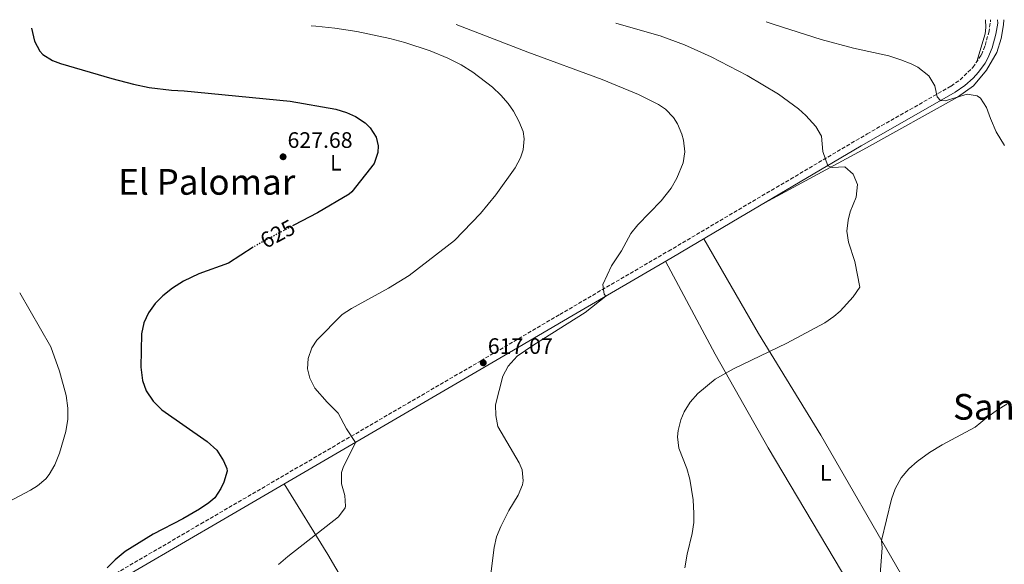
# Model space of a CAD drawing. Units: metres. Extents: x 559773 to 563209, y 4719437 to 4721780.
# Drawn here: x 561127 to 561568, y 4721522 to 4721766 of the extents above; entities that cross this region are included whole.
import ezdxf
from ezdxf.enums import TextEntityAlignment as Align

# ---------------------------------------------------------------- set-up
doc = ezdxf.new("R2010")
doc.units = ezdxf.units.M
doc.header["$MEASUREMENT"] = 0
doc.linetypes.add('DGN Style 3', pattern=[2.435890702152634, 1.739921930109024, -0.6959687720436097])
doc.linetypes.add('DGN Style 5', pattern=[1.217945351076317, 0.5219765790327072, -0.6959687720436097])
for name, color, linetype, lineweight in [('Camino', 7, 'DGN Style 3', 0), ('Cota de curva de nivel directora', 7, 'Continuous', 0), ('Cota de punto acotado terreno', 7, 'Continuous', 0), ('Curva de nivel directora', 30, 'Continuous', 30), ('Curva de nivel directora no vista', 30, 'DGN Style 5', 30), ('Curva de nivel intermedia', 30, 'Continuous', 0), ('Etiqueta de uso rústico', 92, 'Continuous', 0), ('Línea de cambio de uso (parcela vista)', 92, 'Continuous', 0), ('Margen derecho', 7, 'Continuous', 0), ('Punto acotado terreno (símbolo)', 7, 'Continuous', 0), ('Texto de Área (paraje) menor', 7, 'Continuous', 0)]:
    doc.layers.add(name, color=color, linetype=linetype, lineweight=lineweight)
doc.styles.add('Style-Arial', font='arial.ttf')

# ---------------------------------------------------------------- blocks, each defined once
blk = doc.blocks.new('5PATER')
at = {"layer": 'Punto acotado terreno (símbolo)', "linetype": 'Continuous', "lineweight": 0}
h = blk.add_hatch(color=51, dxfattribs=at)
edge = h.paths.add_edge_path()
edge.add_ellipse((0, 0), major_axis=(-0.1095731443231308, -0.1110710700762829), ratio=0.9994222409660317, start_angle=0, end_angle=360)

msp = doc.modelspace()

# ---------------------------------------------------------------- linework, layer by layer
at = {"layer": 'Camino', "color": 7, "linetype": 'DGN Style 3', "lineweight": 0}
msp.add_polyline3d([(561027.4800000003, 4721437.77, 634.8399999999965), (561030.2299999996, 4721438.000000002, 634.679999999993), (561041.4699999981, 4721442.32, 633.5800000000017), (561068.2099999998, 4721458.040000002, 631.0399999999936), (561133.7299999997, 4721496.390000002, 626.7200000000012), (561167.519999999, 4721516.369999999, 625.1999999999973), (561207.6999999986, 4721539.800000001, 624.0800000000019), (561333.3200000002, 4721612.92, 617.1900000000024), (561368.6200000005, 4721633.630000002, 615.6499999999943), (561417.3399999985, 4721662.040000001, 614.2100000000065), (561472.0599999978, 4721694.310000002, 611.3699999999953), (561506.4699999985, 4721714.540000003, 608.8399999999966), (561544.1099999989, 4721735.990000002, 604.4400000000024), (561548.1599999992, 4721738.83, 603.8000000000029), (561553.8900000001, 4721744.350000001, 602.9100000000036), (561557.670000002, 4721749.99, 602.1799999999932), (561559.3099999982, 4721754.230000001, 601.279999999999), (561560.9899999968, 4721759.99, 600.8200000000071), (561561.7699999991, 4721764.980000001, 600.6900000000023), (561561.6999999998, 4721765.690000001, 600.6600000000036)], dxfattribs=at)
at = {"layer": 'Curva de nivel directora', "color": 30, "linetype": 'Continuous', "lineweight": 30, "flags": 128}
for points, elevation in [([(561131.8099999997, 4721761.900000001), (561133.1299999985, 4721756.100000001), (561135.5099999988, 4721751.680000001), (561136.9900000008, 4721750.12), (561141.230000001, 4721747.520000001), (561144.8099999995, 4721746.119999999), (561167.8299999996, 4721739.410000001), (561177.5100000001, 4721736.880000001), (561184.6600000005, 4721735.380000001), (561194.5899999992, 4721734.160000001), (561200.3499999993, 4721733.840000002), (561247.8699999992, 4721729.270000001), (561268.3199999989, 4721725.710000002), (561273.0700000009, 4721724.150000001), (561277.13, 4721722.29), (561281.35, 4721719.510000002), (561283.65, 4721717.310000002), (561286.3500000001, 4721713.029999999), (561287.2699999987, 4721709.27), (561287.0999999989, 4721706.200000001), (561285.389999999, 4721701.350000001), (561275.4699999993, 4721688.630000004), (561274.3099999991, 4721687.539999999), (561260.0300000008, 4721679.27), (561249.3699999991, 4721673.600000001)], 625.0000000000003), ([(561231.2500000006, 4721663.84), (561220.1500000008, 4721656.710000002), (561206.7899999989, 4721651.910000001), (561199.9699999993, 4721648.600000001), (561195.0999999989, 4721645.470000001), (561190.7699999993, 4721642.070000002), (561187.2800000003, 4721638.530000002), (561184.35, 4721634.4), (561182.1500000004, 4721629.900000001), (561181.1899999992, 4721625.039999999), (561180.9099999999, 4721610.01), (561181.5599999981, 4721604.130000002), (561183.3099999982, 4721599.439999999), (561186.3899999983, 4721594.790000001), (561190.2699999987, 4721590.95), (561210.6299999988, 4721576.710000004), (561214.9099999992, 4721572.79), (561217.949999999, 4721567.990000002), (561219.4299999988, 4721564.630000002), (561219.5299999993, 4721563.460000004), (561218.0699999998, 4721558.550000002), (561216.78, 4721555.630000004), (561213.9900000006, 4721551.510000001), (561211.3099999983, 4721549.170000001), (561207.1899999989, 4721546.390000002), (561199.6699999998, 4721542.070000002), (561186.3100000002, 4721535.27), (561173.8299999988, 4721527.51), (561169.3299999994, 4721523.75), (561165.8200000002, 4721520.090000001)], 625.0000000000001)]:
    msp.add_lwpolyline(points, dxfattribs=dict(at, elevation=elevation))
at = {"layer": 'Curva de nivel directora no vista', "color": 30, "linetype": 'DGN Style 5', "lineweight": 30, "elevation": 625.0000000000005, "flags": 128}
msp.add_lwpolyline([(561249.3699999991, 4721673.600000001), (561232.2299999996, 4721664.470000003), (561231.2500000006, 4721663.84)], dxfattribs=at)
at = {"layer": 'Curva de nivel intermedia', "color": 30, "linetype": 'Continuous', "lineweight": 0, "flags": 128}
for points, elevation in [([(561424.6299999995, 4721754.55), (561413.6500000004, 4721758.449999998), (561394.1900000009, 4721764.07), (561393.8100000009, 4721764.210000001)], 609.9999999999999), ([(561568.0700000001, 4721709.349999998), (561564.3100000005, 4721715.509999998), (561561.7100000011, 4721721.51), (561560.0300000003, 4721726.470000001), (561557.2600000007, 4721730.56), (561555.79, 4721731.67), (561551.3100000006, 4721732.310000001), (561541.4600000002, 4721729.409999999), (561539.300000001, 4721729.469999999), (561537.8300000003, 4721731.189999999), (561536.7300000006, 4721736.069999999), (561534.110000001, 4721740.619999998), (561529.1300000009, 4721744.439999999), (561526.2300000021, 4721745.909999999), (561521.6200000008, 4721747.829999999), (561516.1300000012, 4721749.539999999), (561500.3500000008, 4721753.029999998), (561485.8600000001, 4721756.890000001), (561464.750000001, 4721763.539999999), (561461.1600000013, 4721764.800000001)], 605.0000000000001), ([(561257.2600000014, 4721762.999999999), (561259.280000002, 4721762.880000001), (561267.8600000007, 4721761.970000001), (561277.7500000013, 4721760.46), (561292.4200000009, 4721757.329999999), (561299.2500000015, 4721755.529999999), (561310.5900000007, 4721751.83), (561318.4699999996, 4721748.539999997), (561324.4600000001, 4721745.5), (561329.6400000011, 4721742.23), (561338.5000000013, 4721735.46), (561342.1800000004, 4721731.92), (561345.4700000007, 4721728.15), (561347.8700000012, 4721724.699999999), (561350.2500000016, 4721720.329999999), (561352.2300000021, 4721715.67), (561352.6800000013, 4721712.429999998), (561352.27, 4721707.430000001), (561351.0700000019, 4721703.839999998), (561348.7100000016, 4721699.429999999), (561340.0700000004, 4721687.269999999), (561333.1900000006, 4721678.949999999), (561321.5099999995, 4721666.789999999), (561301.1800000005, 4721651.119999999), (561291.8300000008, 4721645.429999999), (561275.2800000014, 4721636.359999998), (561271.1100000006, 4721633.59), (561259.7100000011, 4721622.149999999), (561257.5000000006, 4721618.67), (561255.8300000009, 4721613.91), (561255.6299999999, 4721609.349999999), (561256.64, 4721605.15), (561258.910000001, 4721600.630000001), (561264.3499999992, 4721594.390000001), (561269.3499999993, 4721589.350000001), (561273.110000001, 4721582.390000001), (561277.0200000005, 4721576.34), (561271.5100000007, 4721565.109999999), (561270.790000001, 4721562.820000002), (561270.8700000015, 4721557.749999999), (561272.3100000009, 4721552.55), (561272.6300000006, 4721547.749999999), (561272.4400000006, 4721547.05), (561269.5100000004, 4721542.949999998), (561246.7500000016, 4721525.240000002), (561242.5899999997, 4721521.67)], 620.0000000000001), ([(561340.360000001, 4721534.029999999), (561342.2600000009, 4721538.67), (561345.8700000007, 4721545.829999999), (561350.0300000004, 4721552.630000001), (561351.89, 4721557.349999999), (561352.1900000018, 4721559.03), (561351.7400000005, 4721564.01), (561350.4300000005, 4721567.189999999), (561340.9500000011, 4721583.429999999), (561339.9600000009, 4721588.329999999), (561339.790000001, 4721593.109999999), (561343.1500000005, 4721606.069999999), (561345.5100000009, 4721610.470000001), (561349.6100000002, 4721614.909999999), (561357.0700000012, 4721620.07), (561380.030000001, 4721634.57), (561389.3300000017, 4721641.890000001), (561388.6299999999, 4721642.789999999), (561387.9500000002, 4721647.029999999), (561391.910000001, 4721655.399999999), (561396.3099999998, 4721662.230000001), (561400.5499999999, 4721669.989999999), (561403.7000000017, 4721673.88), (561414.1500000011, 4721684.550000001), (561418.5900000001, 4721690.310000001), (561421.1900000018, 4721694.71), (561424.0300000005, 4721701.59), (561424.7200000011, 4721706.55), (561424.0799999997, 4721711.8), (561423.350000001, 4721714.470000002), (561421.4700000013, 4721719.100000001), (561419.5900000016, 4721721.99), (561416.070000001, 4721725.640000001), (561412.9500000008, 4721727.75), (561404.000000001, 4721732.21), (561387.7300000011, 4721738.989999999), (561354.2700000005, 4721751.230000001), (561322.1800000002, 4721763.569999999)], 615), ([(561424.7000000011, 4721520.09), (561425.7500000016, 4721526.230000001), (561428.0300000015, 4721535.509999999), (561428.6999999998, 4721540.489999999), (561428.8300000017, 4721544.470000001), (561428.4299999994, 4721550.63), (561427.0300000003, 4721559.83), (561425.5599999994, 4721564.600000001), (561422.0700000003, 4721573.749999999), (561421.4400000023, 4721578.749999999), (561421.6700000003, 4721581.67), (561422.9199999997, 4721586.480000001), (561424.4300000007, 4721589.989999999), (561427.1100000006, 4721594.390000001), (561430.5100000004, 4721598.310000001), (561438.3200000001, 4721604.71), (561446.5900000002, 4721609.349999999), (561470.5100000012, 4721620.789999999), (561487.5099999997, 4721629.829999999), (561491.6000000001, 4721632.699999999), (561494.3499999993, 4721635.109999998), (561500.190000002, 4721641.510000001), (561503.1500000014, 4721645.909999999), (561500.9100000019, 4721657.349999999), (561498.0300000008, 4721665.99), (561497.3900000014, 4721671.029999998), (561497.9400000012, 4721675.970000001), (561498.8300000009, 4721679.67), (561501.5100000009, 4721686.23), (561502.0700000018, 4721691.909999999), (561500.2300000001, 4721696.55), (561496.4200000013, 4721699.789999999), (561490.8400000001, 4721699.449999998), (561488.7700000004, 4721700.32), (561486.5500000007, 4721706.63), (561485.9500000017, 4721713.590000001), (561483.4700000007, 4721717.929999999), (561479.0400000005, 4721722.789999999), (561475.6699999999, 4721725.83), (561466.7600000005, 4721732.410000001), (561452.6299999997, 4721740.730000001), (561436.5099999995, 4721749.119999999), (561424.6299999995, 4721754.55)], 609.9999999999999), ([(561126.5400000013, 4721643.300000001), (561140.4500000009, 4721619.149999999), (561144.3500000013, 4721608.289999999), (561147.4300000013, 4721597.359999998), (561148.16, 4721591.720000001), (561148.1100000008, 4721586.720000001), (561147.2500000002, 4721581.23), (561144.3300000011, 4721571.46), (561142.2900000004, 4721566.27), (561139.8300000017, 4721561.92), (561138.2900000017, 4721560.009999999), (561134.4699999995, 4721556.8), (561131.4400000009, 4721554.96), (561113.6900000013, 4721545.680000001)], 630.0000000000001), ([(561512.2100000007, 4721515.140000001), (561513.2300000021, 4721529.029999999), (561512.9600000017, 4721532.369999999), (561517.3100000013, 4721550.869999999), (561519.0200000012, 4721555.57), (561521.7100000002, 4721560.390000002), (561525.1900000004, 4721564.470000001), (561528.9200000009, 4721567.800000001), (561534.3900000004, 4721571.75), (561540.1100000002, 4721575.269999999), (561554.8600000001, 4721583.099999999), (561559.9100000017, 4721587.350000001), (561564.8300000012, 4721590.949999998), (561569.1200000006, 4721593.519999999)], 605.0000000000001), ([(561335.2600000004, 4721497.210000002), (561339.190000002, 4721529.189999999), (561340.360000001, 4721534.029999999)], 615)]:
    msp.add_lwpolyline(points, dxfattribs=dict(at, elevation=elevation))
at = {"layer": 'Línea de cambio de uso (parcela vista)', "color": 92, "linetype": 'Continuous', "lineweight": 0}
for points in [[(561567.7000000002, 4721765.74, 599.3600000000006), (561567.5499999998, 4721763.430000001, 599.7599999999948), (561566.4699999997, 4721757.27, 600.779999999999), (561564.5499999998, 4721751.109999999, 601.6199999999953), (561563.7100000001, 4721749.51, 601.6199999999953), (561559.9100000003, 4721743.189999999, 602.9400000000023), (561554.0700000003, 4721736.15, 603.7400000000052), (561546.9500000002, 4721731.029999999, 605.1000000000058), (561506.1900000004, 4721708.390000001, 609.6199999999953), (561460.6200000001, 4721683.730000001, 611.820000000007)], [(561559.5899999999, 4721765.67, 600.1600000000036), (561559.6699999999, 4721762.230000001, 600.6399999999994), (561559.3899999997, 4721759.430000001, 601), (561555.6399999997, 4721746.970000001, 602.570000000007)], [(561544.2300000004, 4721474.710000001, 605.6399999999994), (561521.4299999997, 4721517.67, 604.8800000000047), (561485.75, 4721579.59, 607.0599999999977), (561457.7100000001, 4721625.189999999, 611.0599999999977), (561433.2699999996, 4721667.600000001, 613.0200000000041)], [(561416.0599999996, 4721657.480000001, 613.6399999999994), (561438.2699999996, 4721615.91, 610.5), (561462.0300000003, 4721573.83, 608.2200000000012), (561498.1900000004, 4721513.109999999, 606.0599999999977), (561527.0387000004, 4721464.052100001, 605.5599999999977)], [(561245.0499999998, 4721557.730000001, 622.5200000000041), (561264.7100000001, 4721526.15, 620.4799999999959), (561293.3099999996, 4721477.029999999, 617.5), (561343.3499999996, 4721391.430000001, 616.179999999993), (561358.4299999997, 4721365.640000001, 614.5399999999936)]]:
    msp.add_polyline3d(points, dxfattribs=at)
at = {"layer": 'Margen derecho', "color": 7, "linetype": 'Continuous', "lineweight": 0}
msp.add_polyline3d([(561104.3599999994, 4721475.36, 628.479999999996), (561161.1900000012, 4721508.820000002, 625.5099999999948), (561218.0000000005, 4721541.980000001, 623.6799999999931), (561343.6099999987, 4721615.119999999, 616.7899999999936), (561374.6000000017, 4721633.310000001, 615.5), (561418.9999999992, 4721659.199999999, 614.2100000000065), (561449.1200000005, 4721676.949999999, 612.779999999999), (561482.3299999986, 4721696.540000001, 610.8399999999965), (561503.8399999999, 4721709.170000002, 609.2299999999959), (561521.0599999975, 4721719.130000002, 607.4900000000054), (561545.8799999993, 4721733.2, 604.4400000000024), (561550.2699999991, 4721736.28, 603.8000000000029), (561553.9799999995, 4721739.57, 603.279999999999), (561556.4299999992, 4721742.220000001, 602.9100000000036), (561559.4200000021, 4721746.24, 602.4299999999931), (561560.6200000002, 4721748.460000002, 602.1799999999932), (561562.4400000018, 4721753.170000001, 601.279999999999), (561564.2199999989, 4721759.270000001, 600.8200000000071), (561565.0599999992, 4721764.210000001, 600.7100000000065), (561564.9600000009, 4721765.710000001, 600.6600000000036)], dxfattribs=at)

# ---------------------------------------------------------------- block references
at = {"layer": 'Punto acotado terreno (símbolo)', "color": 7, "linetype": 'Continuous', "lineweight": 0, "xscale": 10, "yscale": 10, "zscale": 10}
for p in [(561244.6299999983, 4721704.310000002, 627.6799999999935), (561334.3500000006, 4721611.99, 617.0700000000074)]:
    msp.add_blockref('5PATER', p, dxfattribs=at)

# ---------------------------------------------------------------- texts
at = {"layer": 'Cota de curva de nivel directora', "color": 7, "linetype": 'Continuous', "lineweight": 0, "style": 'Style-Arial'}
msp.add_text('625', height=7.000000000000002, rotation=28.02968, dxfattribs=at).set_placement((561242.1950603655, 4721669.776714062, 625), align=Align.MIDDLE_CENTER)
at = {"layer": 'Cota de punto acotado terreno', "color": 7, "linetype": 'Continuous', "lineweight": 0, "style": 'Style-Arial'}
for s, p in [('627.68', (561246.6200000002, 4721708.310000001, 627.679999999993)), ('617.07', (561336.3999999985, 4721615.99, 617.070000000007))]:
    msp.add_text(s, height=7.000000000000002, dxfattribs=at).set_placement(p)
at = {"layer": 'Etiqueta de uso rústico', "color": 92, "linetype": 'Continuous', "lineweight": 0, "style": 'Style-Arial'}
for p in [(561268.271420379, 4721701.66001, 626.0899999999965), (561487.90142038, 4721562.700010001, 606.779999999999)]:
    msp.add_text('L', height=7.000000000000002, dxfattribs=at).set_placement(p, align=Align.MIDDLE_CENTER)
at = {"layer": 'Texto de Área (paraje) menor', "color": 7, "linetype": 'Continuous', "lineweight": 0, "style": 'Style-Arial'}
for s, p in [('El Palomar', (561210.4241250741, 4721693.060010002, 627.7100000000064)), ('Santa Engracia', (561599.8160974574, 4721592.27001, 604.8399999999965))]:
    msp.add_text(s, height=11.5, dxfattribs=at).set_placement(p, align=Align.MIDDLE_CENTER)

doc.saveas('drawing.dxf')
